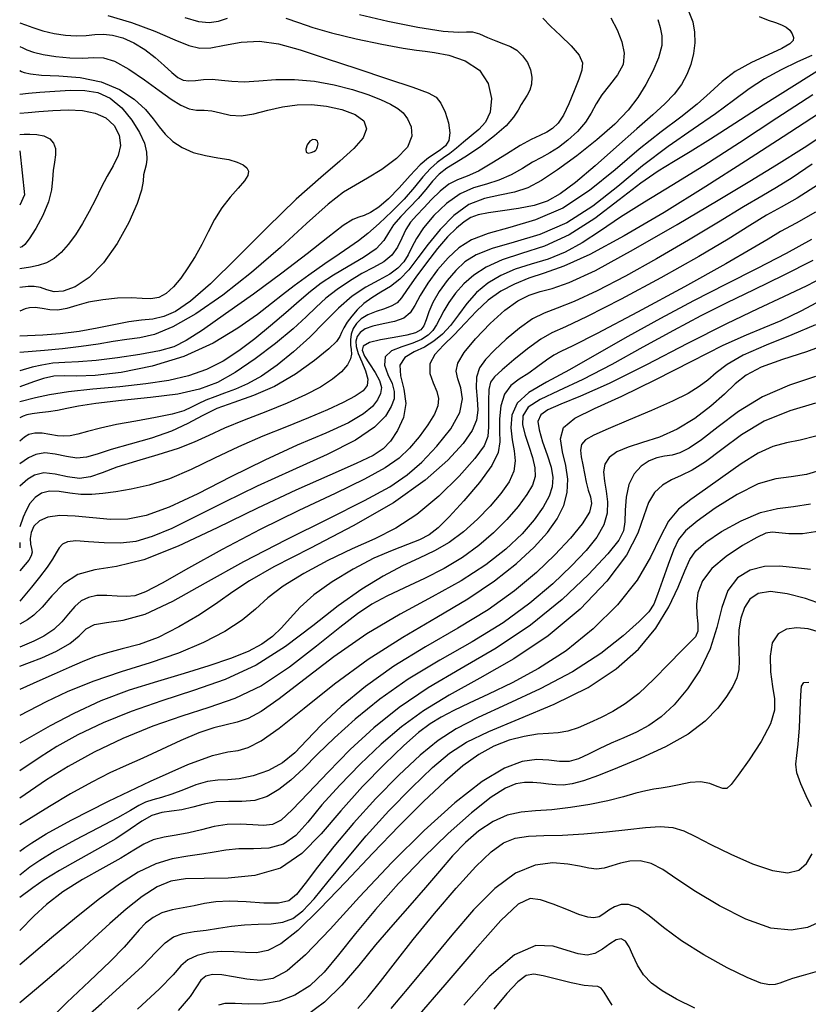
# Model space of a CAD drawing. Extents: x 356779 to 359979, y 1024428 to 1027586.
# Drawn here: x 357078 to 357231, y 1025923 to 1026115 of the extents above; entities that cross this region are included whole.
import ezdxf

# ---------------------------------------------------------------- set-up
doc = ezdxf.new("R2010")
doc.units = 0
doc.header["$LTSCALE"] = 25
doc.header["$MEASUREMENT"] = 0
doc.layers.add('INDEX', color=1, linetype='CONTINUOUS')
doc.layers.add('INTER', color=33, linetype='CONTINUOUS')

msp = doc.modelspace()

# ---------------------------------------------------------------- linework, layer by layer
at = {"layer": 'INDEX', "linetype": 'CONTINUOUS'}
for points, elevation in [([(357207.88, 1026116.23), (357208.66, 1026114.23), (357209.02, 1026112.23), (357209.06, 1026110.16), (357208.83, 1026108.07), (357208.31, 1026105.99), (357207.53, 1026104), (357206.45, 1026102.07), (357205.03, 1026100.2), (357203.23, 1026098.33), (357200.86, 1026096.17), (357197.75, 1026093.42), (357193.84, 1026089.93), (357189.64, 1026086.23), (357185.83, 1026083), (357182.85, 1026080.77), (357180.36, 1026079.39), (357177.79, 1026078.54), (357174.77, 1026077.94), (357171.63, 1026077.48), (357168.89, 1026077.1), (357166.92, 1026076.71), (357165.48, 1026076.19), (357164.17, 1026075.38), (357162.69, 1026074.14), (357160.96, 1026072.41), (357158.99, 1026070.15), (357156.85, 1026067.39), (357154.79, 1026064.56), (357153.11, 1026062.16), (357151.99, 1026060.57), (357151.13, 1026059.62), (357150.14, 1026059.01), (357148.71, 1026058.46), (357147.04, 1026057.9), (357145.44, 1026057.25), (357144.17, 1026056.48), (357143.23, 1026055.59), (357142.6, 1026054.59), (357142.22, 1026053.5), (357142.06, 1026052.4), (357142.08, 1026051.38), (357142.22, 1026050.49), (357142.3, 1026049.64), (357142.11, 1026048.69), (357141.47, 1026047.51), (357140.31, 1026046.17), (357138.58, 1026044.72), (357136.25, 1026043.22), (357133.31, 1026041.68), (357129.75, 1026040.08), (357125.64, 1026038.42), (357121.42, 1026036.76), (357117.6, 1026035.2), (357114.51, 1026033.8), (357111.7, 1026032.51), (357108.55, 1026031.26), (357104.63, 1026030.01), (357100.43, 1026028.78), (357096.64, 1026027.6), (357093.76, 1026026.52), (357091.5, 1026025.73), (357089.39, 1026025.44), (357087.06, 1026025.75), (357084.65, 1026026.27), (357082.44, 1026026.5), (357080.64, 1026026.1), (357079.29, 1026025.32), (357077.73, 1026023.93)], 2430), ([(357129.53, 1026114.95), (357131.97, 1026114.11), (357134.75, 1026113.17), (357138.39, 1026112.11), (357143.15, 1026110.98), (357148.17, 1026109.93), (357152.35, 1026109.15), (357154.91, 1026108.76), (357156.58, 1026108.57), (357158.42, 1026108.32), (357161.19, 1026107.75), (357164.38, 1026106.65), (357167.16, 1026104.85), (357168.85, 1026102.26), (357169.49, 1026099.35), (357169.26, 1026096.69), (357168.35, 1026094.73), (357167.02, 1026093.29), (357165.52, 1026092.09), (357164.06, 1026090.87), (357162.69, 1026089.68), (357161.4, 1026088.64), (357160.16, 1026087.78), (357158.91, 1026086.9), (357157.61, 1026085.75), (357156.17, 1026084.11), (357154.5, 1026082.07), (357152.49, 1026079.76), (357150.13, 1026077.34), (357147.67, 1026075.04), (357145.45, 1026073.1), (357143.66, 1026071.68), (357141.97, 1026070.47), (357139.88, 1026069.05), (357137.09, 1026067.16), (357133.99, 1026065), (357131.13, 1026062.93), (357128.86, 1026061.16), (357126.71, 1026059.44), (357123.99, 1026057.35), (357120.18, 1026054.67), (357115.34, 1026051.76), (357109.67, 1026049.15), (357103.49, 1026047.25), (357097.48, 1026046.07), (357092.43, 1026045.48), (357088.87, 1026045.35), (357086.41, 1026045.4), (357084.39, 1026045.32), (357082.33, 1026044.89), (357080.39, 1026044.26), (357077.73, 1026043.24)], 2440), ([(357109.84, 1026115.13), (357112.53, 1026114.35), (357114.61, 1026114.14), (357116.39, 1026114.39), (357118.16, 1026114.99)], 2440), ([(357077.73, 1026100.22), (357079.45, 1026100.37), (357081.67, 1026100.57), (357084.54, 1026100.79), (357087.58, 1026100.94), (357090.39, 1026100.92), (357092.96, 1026100.49), (357095.34, 1026099.41), (357097.58, 1026097.52), (357099.55, 1026095.15), (357101.06, 1026092.74), (357101.99, 1026090.64), (357102.41, 1026088.92), (357102.48, 1026087.53), (357102.31, 1026086.42), (357102.05, 1026085.46), (357101.83, 1026084.47), (357101.72, 1026083.27), (357101.43, 1026081.53), (357100.6, 1026078.91), (357098.98, 1026075.25), (357096.71, 1026071.14), (357094.05, 1026067.35), (357091.23, 1026064.53), (357088.52, 1026062.72), (357086.19, 1026061.85), (357084.42, 1026061.76), (357083.04, 1026062.12), (357081.8, 1026062.56), (357080.53, 1026062.75), (357079.35, 1026062.75), (357077.73, 1026062.6)], 2450), ([(357233.14, 1026096.37), (357226.23, 1026091.92), (357218.94, 1026087.16), (357211.21, 1026082.2), (357203.12, 1026077.2), (357195.33, 1026072.62), (357188.62, 1026069.01), (357183.55, 1026066.72), (357179.78, 1026065.36), (357176.74, 1026064.37), (357173.95, 1026063.26), (357171.32, 1026061.86), (357168.85, 1026060.11), (357166.56, 1026057.96), (357164.38, 1026055.64), (357162.26, 1026053.37), (357160.2, 1026051.37), (357158.5, 1026049.54), (357157.54, 1026047.74), (357157.54, 1026045.87), (357158.14, 1026044.03), (357158.84, 1026042.37), (357159.2, 1026040.96), (357159.08, 1026039.58), (357158.4, 1026037.95), (357157.13, 1026035.86), (357155.44, 1026033.54), (357153.54, 1026031.31), (357151.52, 1026029.38), (357148.83, 1026027.49), (357144.83, 1026025.29), (357139.07, 1026022.51), (357132.05, 1026019.2), (357124.5, 1026015.49), (357117.13, 1026011.59), (357110.57, 1026007.95), (357105.46, 1026005.09), (357102.17, 1026003.38), (357100.12, 1026002.62), (357098.5, 1026002.44), (357096.66, 1026002.53), (357094.66, 1026002.66), (357092.75, 1026002.64), (357091.1, 1026002.3), (357089.69, 1026001.61), (357088.43, 1026000.54), (357087.22, 1025999.13), (357085.92, 1025997.56), (357084.34, 1025996.04), (357082.42, 1025994.77), (357080.49, 1025993.79), (357077.73, 1025992.63)], 2420), ([(357231.74, 1026071.9), (357226.8, 1026069.2), (357221.21, 1026066.28), (357215.15, 1026063.21), (357208.81, 1026059.98), (357202.37, 1026056.58), (357196.01, 1026053.04), (357190.02, 1026049.61), (357184.66, 1026046.59), (357180.19, 1026044.19), (357176.76, 1026042.14), (357174.49, 1026040.09), (357173.43, 1026037.77), (357173.24, 1026035.31), (357173.53, 1026032.94), (357173.93, 1026030.82), (357174.12, 1026028.85), (357173.85, 1026026.88), (357172.91, 1026024.77), (357171.34, 1026022.5), (357169.27, 1026020.07), (357166.8, 1026017.53), (357164.08, 1026015.08), (357161.26, 1026012.97), (357158.43, 1026011.35), (357155.46, 1026009.95), (357152.18, 1026008.42), (357148.46, 1026006.45), (357144.28, 1026003.89), (357139.71, 1026000.66), (357134.76, 1025996.78), (357129.45, 1025992.74), (357123.76, 1025989.11), (357117.72, 1025986.33), (357111.51, 1025984.16), (357105.35, 1025982.19), (357099.44, 1025980.11), (357093.96, 1025977.88), (357089.07, 1025975.57), (357084.93, 1025973.28), (357081.68, 1025971.24), (357077.73, 1025968.53)], 2410), ([(357234.79, 1026051.58), (357230.8, 1026050.09), (357226.14, 1026048.58), (357221.95, 1026047.06), (357219.03, 1026045.52), (357216.92, 1026043.83), (357214.84, 1026041.85), (357212.2, 1026039.51), (357209.05, 1026037.1), (357205.63, 1026035), (357202.17, 1026033.49), (357198.91, 1026032.42), (357196.09, 1026031.53), (357193.89, 1026030.6), (357192.37, 1026029.53), (357191.52, 1026028.24), (357191.3, 1026026.7), (357191.5, 1026024.93), (357191.84, 1026022.97), (357192.08, 1026020.89), (357191.99, 1026018.7), (357191.36, 1026016.42), (357190.01, 1026014.04), (357187.9, 1026011.44), (357185.04, 1026008.44), (357181.41, 1026004.96), (357176.99, 1026001.18), (357171.76, 1025997.35), (357165.76, 1025993.67), (357159.43, 1025990.06), (357153.3, 1025986.36), (357147.79, 1025982.48), (357143.01, 1025978.61), (357138.97, 1025974.97), (357135.67, 1025971.78), (357132.91, 1025969.04), (357130.47, 1025966.76), (357128.15, 1025964.93), (357125.84, 1025963.59), (357123.46, 1025962.8), (357120.96, 1025962.56), (357118.42, 1025962.58), (357115.94, 1025962.51), (357113.59, 1025962.1), (357111.39, 1025961.5), (357109.3, 1025960.97), (357107.29, 1025960.69), (357105.35, 1025960.42), (357103.43, 1025959.86), (357101.47, 1025958.78), (357099.22, 1025957.22), (357096.42, 1025955.35), (357092.89, 1025953.29), (357089.06, 1025951.18), (357085.44, 1025949.14), (357082.49, 1025947.32), (357080.29, 1025945.81), (357077.73, 1025943.91)], 2400), ([(357089.81, 1025919.9), (357093.64, 1025923.32), (357097.88, 1025927.1), (357101.63, 1025930.58), (357104.24, 1025933.25), (357106.05, 1025935.1), (357107.65, 1025936.27), (357109.52, 1025936.93), (357111.67, 1025937.28), (357113.99, 1025937.56), (357116.41, 1025937.94), (357118.91, 1025938.33), (357121.48, 1025938.61), (357124.11, 1025938.7), (357126.65, 1025938.78), (357128.94, 1025939.09), (357130.89, 1025939.86), (357132.79, 1025941.3), (357134.98, 1025943.65), (357137.75, 1025947.02), (357141.14, 1025951.21), (357145.1, 1025955.89), (357149.52, 1025960.75), (357154, 1025965.34), (357158.01, 1025969.19), (357161.33, 1025972), (357164.66, 1025974.16), (357168.98, 1025976.23), (357174.91, 1025978.66), (357181.7, 1025981.52), (357188.28, 1025984.77), (357193.76, 1025988.37), (357198.1, 1025992.24), (357201.45, 1025996.31), (357203.97, 1026000.45), (357205.81, 1026004.3), (357207.11, 1026007.46), (357208.08, 1026009.67), (357209.24, 1026011.34), (357211.18, 1026013.03), (357214.27, 1026015.1), (357218.04, 1026017.21), (357221.84, 1026018.83), (357225.16, 1026019.62), (357228.26, 1026019.97), (357231.58, 1026020.49)], 2390), ([(357231.78, 1025961.54), (357230.74, 1025963.69), (357229.68, 1025966.04), (357228.93, 1025968.18), (357228.72, 1025969.87), (357228.88, 1025971.53), (357229.17, 1025973.76), (357229.4, 1025976.91), (357229.55, 1025980.36), (357229.66, 1025983.28), (357229.8, 1025985.02), (357230.23, 1025985.74), (357231.24, 1025985.81)], 2380), ([(357143.48, 1025922.35), (357145.51, 1025924.61), (357147.9, 1025927.59), (357150.8, 1025931.32), (357154.3, 1025935.77), (357158.41, 1025940.78), (357162.65, 1025945.74), (357166.46, 1025949.94), (357169.43, 1025952.83), (357171.83, 1025954.55), (357174.12, 1025955.44), (357176.69, 1025955.83), (357179.7, 1025955.95), (357183.29, 1025956.05), (357187.47, 1025956.31), (357191.87, 1025956.71), (357196, 1025957.15), (357199.47, 1025957.53), (357202.34, 1025957.72), (357204.75, 1025957.55), (357206.89, 1025956.91), (357209.2, 1025955.79), (357212.16, 1025954.23), (357216.03, 1025952.32), (357220.28, 1025950.47), (357224.18, 1025949.15), (357227.14, 1025948.73), (357229.26, 1025949.22), (357230.78, 1025950.5), (357231.89, 1025952.43)], 2380)]:
    msp.add_lwpolyline(points, dxfattribs=dict(at, elevation=elevation))
at = {"layer": 'INTER', "linetype": 'CONTINUOUS', "flags": 128}
for points in [[(357143.84, 1026115.71), (357149.33, 1026114.41), (357155.18, 1026113.22), (357160.08, 1026112.43), (357163.06, 1026112.22), (357164.67, 1026112.32), (357165.79, 1026112.31), (357167.16, 1026111.91), (357168.75, 1026111.24), (357170.36, 1026110.55), (357171.85, 1026110), (357173.2, 1026109.46), (357174.43, 1026108.73), (357175.56, 1026107.67), (357176.49, 1026106.35), (357177.12, 1026104.91), (357177.36, 1026103.49), (357177.28, 1026102.15), (357176.94, 1026100.98), (357176.45, 1026099.99), (357175.87, 1026099.1), (357175.27, 1026098.16), (357174.67, 1026097.05), (357173.8, 1026095.7), (357172.34, 1026094.04), (357170.11, 1026092.07), (357167.45, 1026090.04), (357164.83, 1026088.24), (357162.62, 1026086.89), (357160.83, 1026085.79), (357159.34, 1026084.65), (357158.02, 1026083.26), (357156.71, 1026081.64), (357155.26, 1026079.9), (357153.56, 1026078.15), (357151.86, 1026076.42), (357150.45, 1026074.77), (357149.49, 1026073.22), (357148.57, 1026071.71), (357147.07, 1026070.13), (357144.63, 1026068.44), (357141.65, 1026066.69), (357138.76, 1026065.01), (357136.38, 1026063.45), (357134.29, 1026061.83), (357132.09, 1026059.95), (357129.47, 1026057.68), (357126.52, 1026055.15), (357123.44, 1026052.62), (357120.38, 1026050.29), (357117.29, 1026048.26), (357114.06, 1026046.6), (357110.59, 1026045.37), (357106.71, 1026044.48), (357102.25, 1026043.82), (357097.18, 1026043.28), (357091.97, 1026042.8), (357087.25, 1026042.28), (357083.52, 1026041.69), (357080.8, 1026041.12), (357077.73, 1026040.31)], [(357094.9, 1026115.52), (357099.46, 1026114.16), (357104.01, 1026112.42), (357107.88, 1026110.79), (357110.64, 1026109.68), (357112.75, 1026109.17), (357114.88, 1026109.21), (357117.59, 1026109.71), (357120.82, 1026110.29), (357124.35, 1026110.5), (357128.1, 1026109.99), (357132.31, 1026108.83), (357137.34, 1026107.16), (357143.29, 1026105.17), (357149.28, 1026103.18), (357154.18, 1026101.54), (357157.2, 1026100.46), (357158.77, 1026099.59), (357159.66, 1026098.45), (357160.47, 1026096.7), (357161.13, 1026094.63), (357161.42, 1026092.68), (357161.19, 1026091.19), (357160.53, 1026090.12), (357159.6, 1026089.33), (357158.52, 1026088.65), (357157.24, 1026087.79), (357155.64, 1026086.42), (357153.69, 1026084.36), (357151.55, 1026081.99), (357149.45, 1026079.8), (357147.57, 1026078.2), (357145.99, 1026077.17), (357144.72, 1026076.6), (357143.71, 1026076.29), (357142.53, 1026075.8), (357140.64, 1026074.61), (357137.66, 1026072.33), (357133.62, 1026069.15), (357128.71, 1026065.35), (357123.2, 1026061.28), (357117.78, 1026057.43), (357113.26, 1026054.3), (357110.13, 1026052.27), (357107.69, 1026051.07), (357104.92, 1026050.27), (357101.12, 1026049.53), (357096.75, 1026048.87), (357092.58, 1026048.39), (357089.2, 1026048.14), (357086.5, 1026048.01), (357084.18, 1026047.83), (357082.02, 1026047.48), (357080.15, 1026047.06), (357077.73, 1026046.4)], [(357221.57, 1026115.32), (357223.31, 1026114.6), (357224.75, 1026114.1), (357225.91, 1026113.7), (357226.82, 1026113.25), (357227.51, 1026112.64), (357227.98, 1026111.93), (357228.22, 1026111.24), (357228.17, 1026110.62), (357227.54, 1026109.95), (357225.98, 1026109.07), (357223.32, 1026107.86), (357220.07, 1026106.34), (357216.92, 1026104.58), (357214.36, 1026102.65), (357212.06, 1026100.54), (357209.53, 1026098.25), (357206.34, 1026095.74), (357202.54, 1026092.87), (357198.23, 1026089.46), (357193.55, 1026085.48), (357188.57, 1026081.45), (357183.37, 1026078.04), (357178.08, 1026075.73), (357173.08, 1026074.23), (357168.83, 1026073.07), (357165.61, 1026071.83), (357163.16, 1026070.31), (357161.07, 1026068.38), (357159.03, 1026065.99), (357157.15, 1026063.4), (357155.64, 1026061), (357154.61, 1026059.07), (357153.71, 1026057.64), (357152.48, 1026056.63), (357150.62, 1026055.97), (357148.45, 1026055.52), (357146.42, 1026055.08), (357144.93, 1026054.53), (357143.96, 1026053.85), (357143.39, 1026053.06), (357143.13, 1026052.17), (357143.18, 1026051.11), (357143.57, 1026049.77), (357144.26, 1026048.11), (357145, 1026046.35), (357145.44, 1026044.75), (357145.33, 1026043.51), (357144.53, 1026042.49), (357143, 1026041.45), (357140.68, 1026040.21), (357137.63, 1026038.78), (357133.92, 1026037.2), (357129.66, 1026035.5), (357125.04, 1026033.65), (357120.29, 1026031.6), (357115.6, 1026029.37), (357111.09, 1026027.19), (357106.84, 1026025.37), (357102.93, 1026024.12), (357099.44, 1026023.34), (357096.43, 1026022.84), (357093.92, 1026022.48), (357091.73, 1026022.28), (357089.65, 1026022.31), (357087.5, 1026022.59), (357085.4, 1026022.91), (357083.51, 1026022.97), (357081.95, 1026022.57), (357080.71, 1026021.75), (357079.73, 1026020.59), (357078.96, 1026019.23), (357078.39, 1026017.89), (357077.73, 1026016.02)], [(357192.71, 1026115.05), (357193.92, 1026112.71), (357194.87, 1026110.38), (357195.34, 1026108.14), (357195.1, 1026105.98), (357194.01, 1026103.92), (357192.46, 1026101.96), (357190.96, 1026100.08), (357189.84, 1026098.28), (357188.91, 1026096.51), (357187.79, 1026094.73), (357186.22, 1026092.93), (357184.38, 1026091.24), (357182.53, 1026089.82), (357180.85, 1026088.76), (357179.24, 1026087.89), (357177.51, 1026086.94), (357175.52, 1026085.76), (357173.31, 1026084.5), (357170.95, 1026083.44), (357168.52, 1026082.71), (357166.02, 1026081.99), (357163.43, 1026080.82), (357160.77, 1026078.92), (357158.28, 1026076.56), (357156.27, 1026074.19), (357154.92, 1026072.14), (357154.03, 1026070.42), (357153.3, 1026068.94), (357152.45, 1026067.59), (357151.31, 1026066.35), (357149.71, 1026065.18), (357147.57, 1026064), (357145.04, 1026062.64), (357142.37, 1026060.87), (357139.73, 1026058.56), (357137.03, 1026055.84), (357134.15, 1026052.94), (357131.02, 1026050.07), (357127.8, 1026047.46), (357124.75, 1026045.33), (357122.06, 1026043.83), (357119.69, 1026042.81), (357117.58, 1026042.05), (357115.66, 1026041.34), (357113.95, 1026040.65), (357112.47, 1026039.97), (357111.17, 1026039.29), (357109.65, 1026038.61), (357107.4, 1026037.94), (357104.14, 1026037.27), (357100.31, 1026036.59), (357096.57, 1026035.9), (357093.44, 1026035.19), (357090.95, 1026034.54), (357089.03, 1026034.03), (357087.56, 1026033.73), (357086.32, 1026033.64), (357085.06, 1026033.74), (357083.61, 1026034), (357082.08, 1026034.24), (357080.66, 1026034.27), (357079.52, 1026033.97), (357078.69, 1026033.49), (357077.73, 1026032.67)], [(357179.47, 1026114.97), (357180.98, 1026113.45), (357182.95, 1026111.58), (357184.99, 1026109.58), (357186.55, 1026107.75), (357187.21, 1026106.26), (357187.11, 1026104.84), (357186.49, 1026103.1), (357185.6, 1026100.81), (357184.57, 1026098.31), (357183.49, 1026096.09), (357182.46, 1026094.52), (357181.4, 1026093.49), (357180.24, 1026092.77), (357178.88, 1026092.13), (357177.19, 1026091.34), (357175.06, 1026090.19), (357172.43, 1026088.55), (357169.6, 1026086.75), (357166.95, 1026085.22), (357164.75, 1026084.24), (357162.9, 1026083.53), (357161.21, 1026082.66), (357159.52, 1026081.34), (357157.86, 1026079.72), (357156.32, 1026078.09), (357154.95, 1026076.66), (357153.78, 1026075.31), (357152.82, 1026073.86), (357152.04, 1026072.19), (357151.23, 1026070.45), (357150.13, 1026068.87), (357148.56, 1026067.59), (357146.58, 1026066.47), (357144.3, 1026065.28), (357141.86, 1026063.84), (357139.46, 1026062.22), (357137.28, 1026060.51), (357135.41, 1026058.78), (357133.47, 1026056.86), (357130.93, 1026054.53), (357127.49, 1026051.68), (357123.53, 1026048.69), (357119.64, 1026046.04), (357116.2, 1026044.1), (357112.72, 1026042.78), (357108.52, 1026041.86), (357103.19, 1026041.15), (357097.52, 1026040.57), (357092.57, 1026040.04), (357089.15, 1026039.52), (357086.87, 1026039.04), (357085.1, 1026038.65), (357083.32, 1026038.39), (357081.6, 1026038.21), (357080.14, 1026038.03), (357079.09, 1026037.81), (357078.41, 1026037.58), (357077.73, 1026037.25)], [(357201.85, 1026114.73), (357202.29, 1026113.19), (357202.65, 1026111.56), (357202.62, 1026109.63), (357201.99, 1026107.28), (357200.88, 1026104.67), (357199.5, 1026102.04), (357197.99, 1026099.55), (357196.1, 1026097.06), (357193.49, 1026094.35), (357190, 1026091.3), (357186.08, 1026088.2), (357182.34, 1026085.47), (357179.25, 1026083.42), (357176.59, 1026082), (357173.99, 1026081.11), (357171.15, 1026080.55), (357168.14, 1026079.91), (357165.11, 1026078.7), (357162.21, 1026076.59), (357159.53, 1026073.88), (357157.17, 1026071), (357155.18, 1026068.34), (357153.42, 1026066.04), (357151.68, 1026064.17), (357149.83, 1026062.76), (357147.96, 1026061.65), (357146.21, 1026060.6), (357144.68, 1026059.47), (357143.39, 1026058.25), (357142.31, 1026057.01), (357141.44, 1026055.82), (357140.78, 1026054.73), (357140.33, 1026053.8), (357140.02, 1026053.04), (357139.37, 1026052.1), (357137.85, 1026050.62), (357135.07, 1026048.35), (357131.37, 1026045.72), (357127.27, 1026043.31), (357123.2, 1026041.54), (357119.41, 1026040.23), (357116.07, 1026039.01), (357113.22, 1026037.62), (357110.46, 1026036.11), (357107.29, 1026034.64), (357103.37, 1026033.3), (357099.21, 1026032.11), (357095.51, 1026031.07), (357092.78, 1026030.19), (357090.72, 1026029.59), (357088.86, 1026029.41), (357086.81, 1026029.72), (357084.66, 1026030.18), (357082.61, 1026030.4), (357080.84, 1026030.08), (357079.44, 1026029.43), (357077.73, 1026028.28)], [(357077.73, 1026114.09), (357078.85, 1026113.67), (357080.3, 1026113.14), (357082.24, 1026112.52), (357084.42, 1026111.98), (357086.61, 1026111.66), (357088.7, 1026111.57), (357090.63, 1026111.63), (357092.35, 1026111.78), (357094, 1026111.86), (357095.76, 1026111.69), (357097.76, 1026111.13), (357099.9, 1026110.18), (357102.05, 1026108.89), (357104.05, 1026107.34), (357105.83, 1026105.75), (357107.32, 1026104.39), (357108.49, 1026103.45), (357109.51, 1026102.94), (357110.61, 1026102.77), (357111.95, 1026102.86), (357113.51, 1026103.04), (357115.2, 1026103.11), (357117, 1026102.94), (357119, 1026102.7), (357121.38, 1026102.59), (357124.23, 1026102.76), (357127.53, 1026103.02), (357131.17, 1026103.07), (357135.05, 1026102.7), (357138.91, 1026101.99), (357142.46, 1026101.09), (357145.48, 1026100.12), (357147.93, 1026099.16), (357149.85, 1026098.26), (357151.27, 1026097.43), (357152.33, 1026096.53), (357153.17, 1026095.39), (357153.85, 1026093.86), (357154, 1026092), (357153.15, 1026089.9), (357151.04, 1026087.68), (357148.2, 1026085.56), (357145.37, 1026083.82), (357143.04, 1026082.52), (357140.73, 1026081.1), (357137.74, 1026078.78), (357133.55, 1026075.05), (357128.43, 1026070.39), (357122.84, 1026065.53), (357117.23, 1026061.12), (357111.99, 1026057.49), (357107.49, 1026054.9), (357103.96, 1026053.46), (357101.12, 1026052.81), (357098.56, 1026052.48), (357095.9, 1026052.07), (357092.98, 1026051.58), (357089.69, 1026051.08), (357086.05, 1026050.65), (357082.56, 1026050.32), (357077.73, 1026049.92)], [(357077.73, 1026109.45), (357078.33, 1026109.18), (357079.13, 1026108.82), (357080.43, 1026108.37), (357082.31, 1026107.91), (357084.77, 1026107.53), (357087.48, 1026107.28), (357090.01, 1026107.22), (357092.08, 1026107.33), (357094, 1026107.27), (357096.2, 1026106.59), (357098.98, 1026105.05), (357102.03, 1026102.98), (357104.89, 1026100.89), (357107.21, 1026099.22), (357109.08, 1026098.05), (357110.67, 1026097.36), (357112.15, 1026097.11), (357113.61, 1026097.07), (357115.13, 1026096.94), (357116.78, 1026096.56), (357118.64, 1026096.13), (357120.79, 1026096), (357123.29, 1026096.38), (357126.02, 1026097.07), (357128.86, 1026097.75), (357131.68, 1026098.14), (357134.52, 1026098.18), (357137.42, 1026097.88), (357140.37, 1026097.22), (357142.96, 1026096.25), (357144.7, 1026094.98), (357145.21, 1026093.46), (357144.52, 1026091.67), (357142.75, 1026089.59), (357140.01, 1026087.15), (357136.28, 1026084), (357131.54, 1026079.74), (357125.89, 1026074.25), (357120.05, 1026068.4), (357114.85, 1026063.32), (357110.93, 1026059.9), (357108.05, 1026057.93), (357105.76, 1026056.93), (357103.63, 1026056.45), (357101.43, 1026056.2), (357098.96, 1026055.9), (357096.07, 1026055.34), (357092.81, 1026054.64), (357089.27, 1026054), (357085.6, 1026053.58), (357082.24, 1026053.33), (357077.73, 1026053.13)], [(357231.82, 1026107.72), (357229.06, 1026106.46), (357225.85, 1026104.93), (357222.61, 1026103.18), (357219.61, 1026101.22), (357216.57, 1026098.98), (357213.05, 1026096.39), (357208.74, 1026093.39), (357203.9, 1026089.99), (357198.91, 1026086.23), (357194.05, 1026082.24), (357189.21, 1026078.39), (357184.19, 1026075.18), (357178.94, 1026072.92), (357173.89, 1026071.38), (357169.61, 1026070.16), (357166.52, 1026068.94), (357164.33, 1026067.55), (357162.56, 1026065.89), (357160.88, 1026063.91), (357159.34, 1026061.77), (357158.12, 1026059.69), (357157.33, 1026057.85), (357156.81, 1026056.32), (357156.35, 1026055.13), (357155.74, 1026054.32), (357154.72, 1026053.75), (357153.04, 1026053.31), (357150.6, 1026052.88), (357147.94, 1026052.4), (357145.75, 1026051.85), (357144.57, 1026051.2), (357144.33, 1026050.36), (357144.81, 1026049.21), (357145.77, 1026047.72), (357146.87, 1026046.06), (357147.74, 1026044.47), (357148.09, 1026043.12), (357147.94, 1026041.93), (357147.36, 1026040.75), (357146.38, 1026039.46), (357144.63, 1026037.99), (357141.7, 1026036.28), (357137.31, 1026034.27), (357131.73, 1026031.88), (357125.41, 1026029.02), (357118.78, 1026025.73), (357112.39, 1026022.47), (357106.79, 1026019.82), (357102.36, 1026018.23), (357098.74, 1026017.54), (357095.39, 1026017.48), (357091.93, 1026017.77), (357088.53, 1026018.11), (357085.54, 1026018.23), (357083.22, 1026017.9), (357081.56, 1026017.17), (357080.5, 1026016.15), (357079.95, 1026014.95), (357079.78, 1026013.73), (357079.86, 1026012.65), (357080.03, 1026011.81), (357080.13, 1026011.1), (357079.98, 1026010.38), (357079.48, 1026009.53), (357078.81, 1026008.68), (357077.73, 1026007.48)], [(357234.57, 1026105.69), (357228.47, 1026101.9), (357222.33, 1026098.05), (357216.82, 1026094.51), (357212.09, 1026091.43), (357208.16, 1026088.94), (357204.94, 1026087.03), (357201.94, 1026085.2), (357198.56, 1026082.86), (357194.37, 1026079.61), (357189.59, 1026076), (357184.61, 1026072.82), (357179.79, 1026070.63), (357175.37, 1026069.17), (357171.56, 1026067.94), (357168.5, 1026066.56), (357166.08, 1026064.99), (357164.14, 1026063.27), (357162.53, 1026061.46), (357161.23, 1026059.67), (357160.21, 1026058.01), (357159.46, 1026056.55), (357158.82, 1026055.29), (357158.11, 1026054.21), (357157.18, 1026053.28), (357155.91, 1026052.47), (357154.2, 1026051.75), (357152.08, 1026051.06), (357150.07, 1026050.24), (357148.79, 1026049.09), (357148.69, 1026047.5), (357149.36, 1026045.67), (357150.16, 1026043.89), (357150.59, 1026042.36), (357150.54, 1026040.93), (357150.01, 1026039.4), (357148.89, 1026037.57), (357146.74, 1026035.4), (357143.05, 1026032.91), (357137.51, 1026030.1), (357130.82, 1026027.07), (357123.9, 1026023.94), (357117.54, 1026020.85), (357111.97, 1026018.03), (357107.3, 1026015.72), (357103.53, 1026014.12), (357100.34, 1026013.2), (357097.31, 1026012.83), (357094.15, 1026012.89), (357091.14, 1026013.13), (357088.67, 1026013.29), (357087.03, 1026013.13), (357086.03, 1026012.67), (357085.38, 1026011.94), (357084.8, 1026010.98), (357084.09, 1026009.75), (357083.05, 1026008.16), (357081.6, 1026006.23), (357080.03, 1026004.29), (357077.73, 1026001.55)], [(357077.73, 1026104.82), (357078.09, 1026104.63), (357078.63, 1026104.4), (357079.8, 1026104.13), (357081.98, 1026103.91), (357085.37, 1026103.76), (357089.48, 1026103.43), (357093.59, 1026102.62), (357097.14, 1026101.12), (357100.01, 1026099.19), (357102.17, 1026097.18), (357103.69, 1026095.4), (357104.85, 1026093.83), (357106.03, 1026092.38), (357107.52, 1026091.01), (357109.35, 1026089.8), (357111.5, 1026088.85), (357113.9, 1026088.23), (357116.3, 1026087.82), (357118.43, 1026087.45), (357120.05, 1026086.99), (357121.18, 1026086.44), (357121.9, 1026085.83), (357122.23, 1026085.19), (357122.12, 1026084.4), (357121.46, 1026083.34), (357120.22, 1026081.92), (357118.65, 1026080.15), (357117.04, 1026078.1), (357115.63, 1026075.82), (357114.38, 1026073.4), (357113.14, 1026070.97), (357111.84, 1026068.6), (357110.46, 1026066.39), (357109.05, 1026064.4), (357107.64, 1026062.7), (357106.21, 1026061.41), (357104.77, 1026060.62), (357103.26, 1026060.37), (357101.54, 1026060.45), (357099.41, 1026060.56), (357096.76, 1026060.49), (357093.88, 1026060.19), (357091.14, 1026059.71), (357088.84, 1026059.09), (357086.9, 1026058.51), (357085.18, 1026058.18), (357083.57, 1026058.23), (357082.07, 1026058.49), (357080.74, 1026058.68), (357079.63, 1026058.62), (357078.77, 1026058.4), (357077.73, 1026057.96)], [(357232.01, 1026100.04), (357225, 1026095.5), (357217.73, 1026090.75), (357210.78, 1026086.27), (357204.6, 1026082.44), (357199.24, 1026079.18), (357194.63, 1026076.29), (357190.68, 1026073.63), (357187.16, 1026071.29), (357183.83, 1026069.43), (357180.5, 1026068.12), (357177.23, 1026067.13), (357174.14, 1026066.15), (357171.33, 1026064.94), (357168.82, 1026063.43), (357166.62, 1026061.6), (357164.73, 1026059.48), (357163.06, 1026057.28), (357161.5, 1026055.22), (357159.95, 1026053.51), (357158.3, 1026052.12), (357156.46, 1026050.99), (357154.44, 1026050.04), (357152.66, 1026048.97), (357151.68, 1026047.5), (357151.81, 1026045.4), (357152.48, 1026042.83), (357152.87, 1026040.04), (357152.38, 1026037.28), (357151.24, 1026034.76), (357149.85, 1026032.71), (357148.44, 1026031.22), (357146.46, 1026029.92), (357143.17, 1026028.33), (357138.05, 1026026.07), (357131.46, 1026023.14), (357123.96, 1026019.67), (357116.12, 1026015.84), (357108.56, 1026012.27), (357101.88, 1026009.61), (357096.53, 1026008.3), (357092.35, 1026007.67), (357089.02, 1026006.77), (357086.28, 1026004.96), (357084, 1026002.61), (357082.09, 1026000.41), (357080.5, 1025998.87), (357079.25, 1025997.94), (357077.73, 1025997.09)], [(357077.73, 1026096.47), (357079.35, 1026096.64), (357081.45, 1026096.84), (357084.19, 1026097.04), (357087.14, 1026097.13), (357089.93, 1026097), (357092.41, 1026096.52), (357094.49, 1026095.56), (357096.08, 1026094.07), (357097.07, 1026092.2), (357097.36, 1026090.2), (357096.89, 1026088.23), (357095.92, 1026086.26), (357094.74, 1026084.21), (357093.59, 1026082.03), (357092.45, 1026079.73), (357091.26, 1026077.39), (357089.94, 1026075.05), (357088.56, 1026072.84), (357087.17, 1026070.92), (357085.81, 1026069.37), (357084.44, 1026068.2), (357082.96, 1026067.37), (357081.35, 1026066.83), (357079.83, 1026066.51), (357077.73, 1026066.24)], [(357077.73, 1025988.89), (357079.62, 1025989.61), (357082.01, 1025990.56), (357084.89, 1025991.85), (357087.5, 1025993.32), (357089.3, 1025994.84), (357090.68, 1025996.15), (357092.27, 1025997.04), (357094.61, 1025997.41), (357097.88, 1025997.84), (357102.15, 1025999.05), (357107.49, 1026001.57), (357113.9, 1026005.14), (357121.36, 1026009.29), (357129.66, 1026013.59), (357137.85, 1026017.65), (357144.8, 1026021.13), (357149.7, 1026023.81), (357153.12, 1026026.12), (357155.97, 1026028.61), (357158.9, 1026031.69), (357161.57, 1026035.06), (357163.36, 1026038.27), (357163.88, 1026040.94), (357163.53, 1026043.09), (357162.94, 1026044.83), (357162.65, 1026046.32), (357162.98, 1026047.88), (357164.19, 1026049.91), (357166.41, 1026052.61), (357169.22, 1026055.56), (357172.1, 1026058.17), (357174.62, 1026059.97), (357176.85, 1026061.1), (357178.97, 1026061.8), (357181.3, 1026062.4), (357184.6, 1026063.54), (357189.72, 1026065.92), (357197.14, 1026069.96), (357205.63, 1026074.86), (357213.57, 1026079.55), (357219.77, 1026083.26), (357224.96, 1026086.43), (357230.31, 1026089.83), (357236.63, 1026093.95)], [(357077.73, 1026092.37), (357078.59, 1026092.4), (357079.69, 1026092.42), (357081.07, 1026092.35), (357082.44, 1026092.07), (357083.56, 1026091.51), (357084.33, 1026090.68), (357084.72, 1026089.62), (357084.71, 1026088.37), (357084.47, 1026086.95), (357084.23, 1026085.36), (357084.1, 1026083.59), (357083.89, 1026081.58), (357083.31, 1026079.25), (357082.21, 1026076.61), (357080.84, 1026074.06), (357079.57, 1026072.05), (357078.7, 1026070.93), (357078.19, 1026070.5), (357077.73, 1026070.39)], [(357077.73, 1026089.16), (357078.69, 1026080.6), (357077.73, 1026078.57)], [(357231.86, 1026086.56), (357227.97, 1026083.94), (357224.93, 1026082.03), (357222.07, 1026080.35), (357218.53, 1026078.27), (357213.67, 1026075.32), (357207.84, 1026071.79), (357201.61, 1026068.13), (357195.55, 1026064.76), (357190.08, 1026061.94), (357185.58, 1026059.84), (357182.29, 1026058.55), (357179.78, 1026057.61), (357177.47, 1026056.46), (357174.94, 1026054.68), (357172.36, 1026052.52), (357170.07, 1026050.39), (357168.33, 1026048.58), (357167.19, 1026046.93), (357166.62, 1026045.16), (357166.55, 1026043.09), (357166.73, 1026040.86), (357166.85, 1026038.72), (357166.61, 1026036.78), (357165.74, 1026034.76), (357163.97, 1026032.26), (357161.02, 1026028.99), (357156.62, 1026025.07), (357150.46, 1026020.72), (357142.59, 1026016.19), (357134.29, 1026011.89), (357127.18, 1026008.23), (357122.41, 1026005.5), (357119.19, 1026003.35), (357116.28, 1026001.28), (357112.73, 1025998.92), (357108.7, 1025996.54), (357104.64, 1025994.52), (357100.94, 1025993.16), (357097.66, 1025992.26), (357094.8, 1025991.54), (357092.29, 1025990.73), (357089.9, 1025989.77), (357087.34, 1025988.63), (357084.45, 1025987.35), (357081.64, 1025986.1), (357077.73, 1025984.36)], [(357233.13, 1026082.6), (357228.95, 1026079.97), (357225.84, 1026078.22), (357223.03, 1026076.65), (357219.78, 1026074.64), (357215.55, 1026071.99), (357209.83, 1026068.58), (357202.47, 1026064.45), (357194.71, 1026060.28), (357188.13, 1026056.93), (357183.88, 1026054.95), (357181.25, 1026053.77), (357179.09, 1026052.55), (357176.54, 1026050.67), (357173.85, 1026048.48), (357171.56, 1026046.54), (357170.08, 1026045.23), (357169.29, 1026044.15), (357168.97, 1026042.72), (357168.89, 1026040.51), (357168.92, 1026037.92), (357168.94, 1026035.49), (357168.79, 1026033.6), (357168.05, 1026031.77), (357166.29, 1026029.34), (357163.23, 1026025.89), (357159.27, 1026021.97), (357155.01, 1026018.4), (357150.89, 1026015.75), (357146.78, 1026013.72), (357142.42, 1026011.77), (357137.67, 1026009.48), (357132.99, 1026006.97), (357128.97, 1026004.48), (357126, 1026002.18), (357123.58, 1026000.01), (357120.98, 1025997.87), (357117.62, 1025995.68), (357113.47, 1025993.5), (357108.59, 1025991.45), (357103.14, 1025989.59), (357097.46, 1025987.81), (357091.94, 1025985.94), (357086.98, 1025983.92), (357082.88, 1025981.98), (357077.73, 1025979.32)], [(357232.53, 1026077.25), (357228.77, 1026075.1), (357225.74, 1026073.45), (357223.3, 1026072.01), (357220.23, 1026070.16), (357215.09, 1026067.19), (357207.04, 1026062.74), (357197.88, 1026057.78), (357190.04, 1026053.64), (357185.31, 1026051.26), (357182.97, 1026050.15), (357181.65, 1026049.43), (357180.22, 1026048.43), (357178.55, 1026047.19), (357176.74, 1026045.92), (357174.91, 1026044.76), (357173.28, 1026043.5), (357172.04, 1026041.83), (357171.34, 1026039.59), (357171.08, 1026037.05), (357171.09, 1026034.62), (357171.14, 1026032.55), (357170.8, 1026030.5), (357169.56, 1026027.97), (357167.15, 1026024.66), (357164.12, 1026021.09), (357161.26, 1026017.96), (357159.1, 1026015.81), (357157.36, 1026014.44), (357155.52, 1026013.47), (357153.15, 1026012.56), (357150.19, 1026011.45), (357146.64, 1026009.91), (357142.6, 1026007.81), (357138.52, 1026005.33), (357134.96, 1026002.78), (357132.31, 1026000.4), (357130.34, 1025998.25), (357128.67, 1025996.35), (357126.93, 1025994.69), (357124.85, 1025993.2), (357122.17, 1025991.79), (357118.71, 1025990.39), (357114.52, 1025988.96), (357109.74, 1025987.49), (357104.52, 1025985.96), (357099.04, 1025984.23), (357093.54, 1025982.17), (357088.26, 1025979.74), (357083.68, 1025977.32), (357077.73, 1025973.92)], [(357232.02, 1026067.81), (357226.27, 1026064.91), (357220.56, 1026062.14), (357215.31, 1026059.6), (357210.24, 1026057.06), (357204.89, 1026054.24), (357198.97, 1026050.98), (357192.89, 1026047.63), (357187.24, 1026044.68), (357182.53, 1026042.46), (357178.95, 1026040.77), (357176.63, 1026039.27), (357175.59, 1026037.64), (357175.52, 1026035.84), (357176.04, 1026033.85), (357176.78, 1026031.69), (357177.49, 1026029.52), (357177.95, 1026027.53), (357177.97, 1026025.81), (357177.47, 1026024.16), (357176.38, 1026022.29), (357174.7, 1026020), (357172.51, 1026017.44), (357169.92, 1026014.83), (357167.03, 1026012.36), (357163.84, 1026010.06), (357160.3, 1026007.93), (357156.45, 1026005.97), (357152.6, 1026004.16), (357149.13, 1026002.52), (357146.25, 1026000.97), (357143.44, 1025999.1), (357140, 1025996.45), (357135.46, 1025992.78), (357130.18, 1025988.71), (357124.74, 1025985.12), (357119.58, 1025982.62), (357114.54, 1025980.85), (357109.28, 1025979.22), (357103.62, 1025977.23), (357097.8, 1025974.86), (357092.19, 1025972.2), (357087.13, 1025969.39), (357082.97, 1025966.78), (357077.73, 1025963.25)], [(357235.3, 1026065.22), (357230.84, 1026062.88), (357226.33, 1026060.74), (357221.32, 1026058.44), (357215.2, 1026055.51), (357207.66, 1026051.67), (357199.64, 1026047.54), (357192.37, 1026043.93), (357186.83, 1026041.46), (357182.97, 1026039.89), (357180.48, 1026038.8), (357179.07, 1026037.78), (357178.55, 1026036.54), (357178.75, 1026034.86), (357179.45, 1026032.58), (357180.35, 1026030.03), (357181.12, 1026027.6), (357181.46, 1026025.59), (357181.33, 1026023.82), (357180.7, 1026021.99), (357179.56, 1026019.85), (357177.83, 1026017.39), (357175.44, 1026014.66), (357172.32, 1026011.71), (357168.39, 1026008.64), (357163.6, 1026005.52), (357157.95, 1026002.39), (357151.72, 1025999.04), (357145.23, 1025995.18), (357138.85, 1025990.73), (357133.02, 1025986.27), (357128.2, 1025982.54), (357124.7, 1025980.11), (357122.17, 1025978.75), (357120.06, 1025978.01), (357117.91, 1025977.49), (357115.47, 1025976.9), (357112.55, 1025975.95), (357109.06, 1025974.48), (357105.29, 1025972.73), (357101.66, 1025971.02), (357098.42, 1025969.58), (357095.27, 1025968.15), (357091.74, 1025966.38), (357087.62, 1025964.06), (357083.52, 1025961.61), (357077.73, 1025958.05)], [(357077.73, 1025952.91), (357078.7, 1025953.61), (357080.11, 1025954.58), (357082.89, 1025956.28), (357087.77, 1025958.95), (357095.02, 1025962.64), (357103.2, 1025966.57), (357110.42, 1025969.76), (357115.25, 1025971.51), (357118.19, 1025972.22), (357120.2, 1025972.54), (357122.18, 1025973.1), (357124.69, 1025974.4), (357128.19, 1025976.86), (357133.04, 1025980.74), (357138.94, 1025985.48), (357145.49, 1025990.29), (357152.27, 1025994.58), (357158.88, 1025998.42), (357164.93, 1026002.01), (357170.11, 1026005.53), (357174.39, 1026008.92), (357177.81, 1026012.09), (357180.43, 1026014.95), (357182.31, 1026017.59), (357183.55, 1026020.14), (357184.2, 1026022.7), (357184.33, 1026025.29), (357183.98, 1026027.94), (357183.31, 1026030.62), (357182.92, 1026033.16), (357183.53, 1026035.37), (357185.7, 1026037.18), (357189.51, 1026039.02), (357194.86, 1026041.41), (357201.5, 1026044.69), (357208.46, 1026048.28), (357214.59, 1026051.36), (357219.11, 1026053.39), (357222.57, 1026054.78), (357225.88, 1026056.17), (357229.73, 1026058.05), (357233.79, 1026060.18)], [(357232.5, 1026055.35), (357227.93, 1026053.39), (357222.91, 1026051.36), (357218.46, 1026049.39), (357215.32, 1026047.6), (357213.21, 1026046), (357211.58, 1026044.57), (357209.9, 1026043.29), (357207.75, 1026041.99), (357204.72, 1026040.48), (357200.63, 1026038.66), (357196.15, 1026036.75), (357192.18, 1026035.08), (357189.42, 1026033.87), (357187.79, 1026032.95), (357187.01, 1026032.05), (357186.82, 1026030.95), (357186.98, 1026029.62), (357187.29, 1026028.09), (357187.59, 1026026.41), (357187.89, 1026024.71), (357188.28, 1026023.16), (357188.75, 1026021.85), (357188.98, 1026020.53), (357188.56, 1026018.87), (357187.15, 1026016.61), (357184.85, 1026013.8), (357181.84, 1026010.6), (357178.23, 1026007.14), (357173.95, 1026003.54), (357168.86, 1025999.9), (357162.95, 1025996.31), (357156.65, 1025992.69), (357150.5, 1025988.94), (357144.97, 1025984.99), (357140.24, 1025981.08), (357136.45, 1025977.51), (357133.59, 1025974.5), (357131.25, 1025972.05), (357128.88, 1025970.11), (357126.11, 1025968.63), (357123.16, 1025967.6), (357120.44, 1025967.01), (357118.2, 1025966.83), (357116.24, 1025966.77), (357114.25, 1025966.5), (357111.98, 1025965.81), (357109.59, 1025964.87), (357107.3, 1025963.99), (357105.3, 1025963.35), (357103.61, 1025962.89), (357102.18, 1025962.44), (357100.9, 1025961.82), (357099.27, 1025960.87), (357096.73, 1025959.43), (357092.95, 1025957.43), (357088.6, 1025955.14), (357084.59, 1025952.95), (357081.64, 1025951.14), (357079.71, 1025949.8), (357077.73, 1025948.23)], [(357232.5, 1026045.24), (357227.45, 1026043.56), (357222.25, 1026041.3), (357217.56, 1026038.46), (357213.58, 1026035.48), (357210.38, 1026032.95), (357207.98, 1026031.31), (357206.15, 1026030.42), (357204.63, 1026029.99), (357203.16, 1026029.75), (357201.68, 1026029.45), (357200.16, 1026028.88), (357198.63, 1026027.85), (357197.24, 1026026.31), (357196.22, 1026024.28), (357195.69, 1026021.82), (357195.51, 1026019.26), (357195.44, 1026017.01), (357195.2, 1026015.27), (357194.29, 1026013.46), (357192.15, 1026010.79), (357188.39, 1026006.75), (357183.25, 1026001.86), (357177.11, 1025996.89), (357170.4, 1025992.45), (357163.59, 1025988.46), (357157.19, 1025984.67), (357151.56, 1025980.86), (357146.59, 1025976.91), (357142.03, 1025972.72), (357137.72, 1025968.32), (357133.87, 1025964.19), (357130.76, 1025960.94), (357128.56, 1025958.99), (357126.88, 1025958.12), (357125.18, 1025957.92), (357123.06, 1025958.02), (357120.62, 1025958.15), (357118.06, 1025958.1), (357115.56, 1025957.7), (357113.11, 1025957.1), (357110.66, 1025956.51), (357108.19, 1025956.07), (357105.81, 1025955.68), (357103.69, 1025955.15), (357101.87, 1025954.32), (357099.94, 1025953.15), (357097.4, 1025951.58), (357093.92, 1025949.64), (357089.94, 1025947.4), (357086.1, 1025944.99), (357082.92, 1025942.56), (357080.53, 1025940.38), (357077.73, 1025937.48)], [(357232.51, 1026040.06), (357227.52, 1026038.58), (357222.55, 1026036.57), (357218.11, 1026033.92), (357214.29, 1026031.09), (357211.11, 1026028.66), (357208.53, 1026027.05), (357206.4, 1026026.02), (357204.52, 1026025.15), (357202.77, 1026024.11), (357201.22, 1026022.68), (357200.02, 1026020.74), (357199.15, 1026018.14), (357198, 1026014.77), (357195.79, 1026010.53), (357191.96, 1026005.44), (357186.73, 1025999.99), (357180.55, 1025994.81), (357173.88, 1025990.36), (357167.25, 1025986.59), (357161.25, 1025983.28), (357156.28, 1025980.22), (357152.02, 1025977.14), (357148.02, 1025973.75), (357143.93, 1025969.87), (357139.99, 1025965.8), (357136.53, 1025961.91), (357133.8, 1025958.58), (357131.45, 1025955.99), (357129.04, 1025954.3), (357126.22, 1025953.54), (357123.21, 1025953.39), (357120.34, 1025953.37), (357117.85, 1025953.14), (357115.55, 1025952.75), (357113.15, 1025952.33), (357110.43, 1025951.96), (357107.41, 1025951.44), (357104.19, 1025950.48), (357100.8, 1025948.87), (357097.13, 1025946.53), (357092.99, 1025943.46), (357088.36, 1025939.75), (357083.9, 1025936.05), (357077.73, 1025930.83)], [(357232.62, 1026033.66), (357229.56, 1026032.9), (357226.86, 1026032.35), (357224.26, 1026031.65), (357221.41, 1026030.38), (357218.07, 1026028.3), (357214.52, 1026025.78), (357211.14, 1026023.34), (357208.26, 1026021.36), (357205.88, 1026019.47), (357203.94, 1026017.15), (357202.29, 1026014), (357200.44, 1026010.09), (357197.82, 1026005.64), (357194.03, 1026000.88), (357189.3, 1025996.18), (357184.05, 1025991.93), (357178.67, 1025988.44), (357173.52, 1025985.66), (357168.94, 1025983.46), (357165.19, 1025981.71), (357162.17, 1025980.28), (357159.71, 1025979.01), (357157.56, 1025977.71), (357155.3, 1025976.02), (357152.45, 1025973.5), (357148.69, 1025969.87), (357144.42, 1025965.48), (357140.19, 1025960.8), (357136.38, 1025956.31), (357132.64, 1025952.45), (357128.45, 1025949.65), (357123.48, 1025948.19), (357118.28, 1025947.69), (357113.6, 1025947.64), (357110, 1025947.54), (357107.13, 1025947.08), (357104.46, 1025946), (357101.54, 1025944.11), (357098.42, 1025941.63), (357095.27, 1025938.86), (357092.23, 1025936.08), (357089.27, 1025933.36), (357086.37, 1025930.73), (357083.54, 1025928.27), (357081.03, 1025926.15), (357077.73, 1025923.41)], [(357234.24, 1026027.24), (357230.8, 1026026.18), (357227.79, 1026025.74), (357224.82, 1026025.37), (357221.4, 1026024.38), (357217.28, 1026022.32), (357213.04, 1026019.66), (357209.49, 1026017.13), (357207.23, 1026015.22), (357205.9, 1026013.54), (357204.93, 1026011.49), (357203.87, 1026008.69), (357202.77, 1026005.6), (357201.82, 1026002.89), (357201.07, 1026001.01), (357200.08, 1025999.49), (357198.26, 1025997.59), (357195.14, 1025994.8), (357190.76, 1025991.39), (357185.28, 1025987.82), (357178.97, 1025984.48), (357172.56, 1025981.5), (357166.92, 1025978.93), (357162.62, 1025976.73), (357159.12, 1025974.47), (357155.62, 1025971.59), (357151.5, 1025967.73), (357147.03, 1025963.18), (357142.67, 1025958.4), (357138.84, 1025953.84), (357135.69, 1025949.81), (357133.29, 1025946.62), (357131.6, 1025944.49), (357130.08, 1025943.28), (357128.1, 1025942.8), (357125.2, 1025942.81), (357121.8, 1025943.05), (357118.54, 1025943.2), (357115.89, 1025943.07), (357113.71, 1025942.72), (357111.67, 1025942.3), (357109.54, 1025941.92), (357107.4, 1025941.5), (357105.41, 1025940.9), (357103.7, 1025940.02), (357102.23, 1025938.91), (357100.95, 1025937.63), (357099.71, 1025936.17), (357098.02, 1025934.24), (357095.33, 1025931.46), (357091.33, 1025927.67), (357086.88, 1025923.47), (357083.11, 1025919.71)], [(357233.37, 1026015.15), (357230.03, 1026014.63), (357227.37, 1026014.63), (357225.42, 1026014.85), (357224.1, 1026014.98), (357222.87, 1026014.77), (357221.09, 1026013.96), (357218.34, 1026012.39), (357215.17, 1026010.28), (357212.38, 1026007.9), (357210.57, 1026005.52), (357209.66, 1026003.21), (357209.39, 1026001), (357209.47, 1025998.94), (357209.64, 1025997.14), (357209.63, 1025995.7), (357209.19, 1025994.65), (357208.17, 1025993.56), (357206.44, 1025991.9), (357203.97, 1025989.36), (357201.07, 1025986.38), (357198.15, 1025983.62), (357195.53, 1025981.58), (357193.14, 1025980.12), (357190.87, 1025978.96), (357188.59, 1025977.87), (357186.38, 1025976.92), (357184.33, 1025976.26), (357182.46, 1025975.96), (357180.59, 1025975.85), (357178.45, 1025975.69), (357175.85, 1025975.26), (357172.95, 1025974.49), (357169.96, 1025973.33), (357167.03, 1025971.72), (357163.96, 1025969.5), (357160.45, 1025966.49), (357156.28, 1025962.56), (357151.56, 1025957.85), (357146.45, 1025952.56), (357141.17, 1025946.95), (357136.13, 1025941.69), (357131.81, 1025937.49), (357128.52, 1025934.87), (357126, 1025933.59), (357123.82, 1025933.18), (357121.64, 1025933.2), (357119.36, 1025933.37), (357116.98, 1025933.44), (357114.54, 1025933.19), (357112.26, 1025932.62), (357110.42, 1025931.78), (357109.09, 1025930.62), (357107.56, 1025928.87), (357104.93, 1025926.13), (357100.66, 1025922.22)], [(357077.73, 1026012.99), (357077.73, 1026011.91)], [(357231.58, 1026007.72), (357228.61, 1026008.05), (357225.59, 1026008.36), (357222.62, 1026008.31), (357219.82, 1026007.59), (357217.37, 1026006.07), (357215.5, 1026003.66), (357214.29, 1026000.35), (357213.33, 1025996.44), (357212.07, 1025992.27), (357210.11, 1025988.19), (357207.65, 1025984.48), (357205.04, 1025981.38), (357202.53, 1025979.08), (357200.12, 1025977.4), (357197.7, 1025976.11), (357195.23, 1025974.98), (357192.77, 1025973.92), (357190.46, 1025972.86), (357188.37, 1025971.77), (357186.44, 1025970.86), (357184.59, 1025970.35), (357182.71, 1025970.38), (357180.67, 1025970.66), (357178.32, 1025970.79), (357175.49, 1025970.38), (357172.02, 1025969.06), (357167.68, 1025966.46), (357162.39, 1025962.35), (357156.42, 1025956.98), (357150.11, 1025950.72), (357143.86, 1025944.05), (357138.11, 1025937.77), (357133.3, 1025932.75), (357129.73, 1025929.65), (357127, 1025928.17), (357124.55, 1025927.79), (357121.94, 1025928.01), (357119.34, 1025928.47), (357117.03, 1025928.88), (357115.24, 1025928.94), (357113.91, 1025928.59), (357112.95, 1025927.81), (357112.13, 1025926.53), (357110.89, 1025924.64), (357108.53, 1025921.95)], [(357233.88, 1026000.9), (357230.58, 1026002.06), (357227.02, 1026003.02), (357223.79, 1026003.44), (357221.4, 1026003.06), (357219.76, 1026001.97), (357218.69, 1026000.31), (357218.01, 1025998.26), (357217.65, 1025996.01), (357217.54, 1025993.79), (357217.62, 1025991.76), (357217.71, 1025989.93), (357217.64, 1025988.25), (357217.24, 1025986.64), (357216.45, 1025984.95), (357215.24, 1025983.02), (357213.52, 1025980.75), (357211.1, 1025978.24), (357207.74, 1025975.67), (357203.37, 1025973.22), (357198.56, 1025971), (357194.01, 1025969.11), (357190.31, 1025967.66), (357187.43, 1025966.63), (357185.2, 1025966.02), (357183.46, 1025965.78), (357182, 1025965.81), (357180.61, 1025965.97), (357179.13, 1025966.15), (357177.56, 1025966.27), (357175.95, 1025966.27), (357174.27, 1025966.03), (357172.22, 1025965.21), (357169.41, 1025963.43), (357165.6, 1025960.41), (357161.06, 1025956.37), (357156.21, 1025951.66), (357151.43, 1025946.63), (357146.96, 1025941.6), (357143.03, 1025936.89), (357139.77, 1025932.79), (357136.93, 1025929.39), (357134.18, 1025926.76), (357131.25, 1025924.91), (357128.2, 1025923.78), (357125.14, 1025923.25), (357122.21, 1025923.19), (357119.62, 1025923.32), (357117.63, 1025923.32), (357116.4, 1025922.98)], [(357233.3, 1025995.56), (357231.1, 1025996.16), (357228.91, 1025996.4), (357226.9, 1025996.13), (357225.24, 1025995.19), (357224.13, 1025993.44), (357223.7, 1025990.84), (357223.77, 1025987.82), (357224.14, 1025984.94), (357224.53, 1025982.56), (357224.55, 1025980.33), (357223.77, 1025977.68), (357221.94, 1025974.29), (357219.61, 1025970.71), (357217.49, 1025967.71), (357216.13, 1025965.89), (357215.27, 1025965.13), (357214.48, 1025965.12), (357213.39, 1025965.54), (357211.95, 1025966.08), (357210.18, 1025966.4), (357208.12, 1025966.27), (357206.01, 1025965.85), (357204.08, 1025965.42), (357202.51, 1025965.16), (357201.09, 1025964.98), (357199.53, 1025964.69), (357197.59, 1025964.18), (357195.16, 1025963.49), (357192.16, 1025962.74), (357188.63, 1025962.02), (357184.85, 1025961.41), (357181.24, 1025961), (357178.07, 1025960.79), (357175.25, 1025960.53), (357172.54, 1025959.91), (357169.8, 1025958.68), (357167.06, 1025956.88), (357164.42, 1025954.62), (357161.92, 1025952), (357159.4, 1025949.06), (357156.68, 1025945.83), (357153.6, 1025942.34), (357150.29, 1025938.62), (357146.94, 1025934.72), (357143.67, 1025930.71), (357140.42, 1025926.88), (357137.03, 1025923.55), (357133.49, 1025920.98)], [(357233.41, 1025939.15), (357230.95, 1025938.09), (357227.83, 1025937.53), (357223.86, 1025937.96), (357219, 1025939.7), (357213.85, 1025942.28), (357209.18, 1025945.06), (357205.57, 1025947.48), (357202.83, 1025949.34), (357200.55, 1025950.54), (357198.42, 1025951.04), (357196.42, 1025950.99), (357194.59, 1025950.61), (357192.94, 1025950.09), (357191.43, 1025949.64), (357189.95, 1025949.43), (357188.41, 1025949.59), (357186.61, 1025949.98), (357184.34, 1025950.41), (357181.43, 1025950.64), (357178, 1025950.22), (357174.2, 1025948.68), (357170.18, 1025945.67), (357166.02, 1025941.49), (357161.76, 1025936.57), (357157.48, 1025931.38), (357153.45, 1025926.45), (357149.95, 1025922.35)], [(357232.87, 1025929.54), (357230.16, 1025928.77), (357228.05, 1025928.16), (357226.6, 1025927.65), (357225.57, 1025927.24), (357224.66, 1025926.98), (357223.58, 1025926.91), (357221.91, 1025927.28), (357219.24, 1025928.34), (357215.35, 1025930.25), (357210.84, 1025932.74), (357206.49, 1025935.48), (357202.94, 1025938.1), (357200.16, 1025940.33), (357197.96, 1025941.88), (357196.18, 1025942.58), (357194.71, 1025942.57), (357193.46, 1025942.11), (357192.36, 1025941.43), (357191.37, 1025940.72), (357190.42, 1025940.17), (357189.44, 1025939.93), (357188.22, 1025940.06), (357186.5, 1025940.61), (357184.14, 1025941.55), (357181.51, 1025942.6), (357179.05, 1025943.46), (357177, 1025943.72), (357174.72, 1025942.65), (357171.31, 1025939.46), (357166.25, 1025933.76), (357160.42, 1025926.92), (357155.05, 1025920.73)], [(357209.08, 1025922.41), (357205.51, 1025924.17), (357202.7, 1025925.74), (357200.61, 1025927.25), (357199.07, 1025928.89), (357197.92, 1025930.78), (357197.03, 1025932.7), (357196.28, 1025934.34), (357195.55, 1025935.43), (357194.74, 1025935.9), (357193.75, 1025935.7), (357192.53, 1025934.9), (357191.12, 1025933.86), (357189.63, 1025933.01), (357188.09, 1025932.72), (357186.35, 1025932.96), (357184.22, 1025933.63), (357181.53, 1025934.47), (357178.16, 1025934.55), (357173.98, 1025932.79), (357169.06, 1025928.55), (357164.15, 1025923)], [(357192.99, 1025922.98), (357192.12, 1025924.31), (357191.42, 1025925.48), (357190.81, 1025926.28), (357190.16, 1025926.59), (357189.18, 1025926.65), (357187.52, 1025926.81), (357185.01, 1025927.32), (357182.14, 1025928.03), (357179.56, 1025928.68), (357177.72, 1025929.02), (357176.27, 1025928.73), (357174.66, 1025927.52), (357172.48, 1025925.21), (357169.99, 1025922.16)]]:
    msp.add_lwpolyline(points, dxfattribs=at)
msp.add_lwpolyline([(357135.51, 1026089.59), (357135.67, 1026090.02), (357135.78, 1026090.54), (357135.68, 1026091.02), (357135.3, 1026091.32), (357134.73, 1026091.36), (357134.14, 1026091.03), (357133.67, 1026090.33), (357133.41, 1026089.51), (357133.47, 1026088.89), (357133.87, 1026088.71), (357134.44, 1026088.84), (357134.96, 1026089.06), (357135.26, 1026089.21), (357135.4, 1026089.34)], close=True, dxfattribs=at)

doc.saveas('drawing.dxf')
